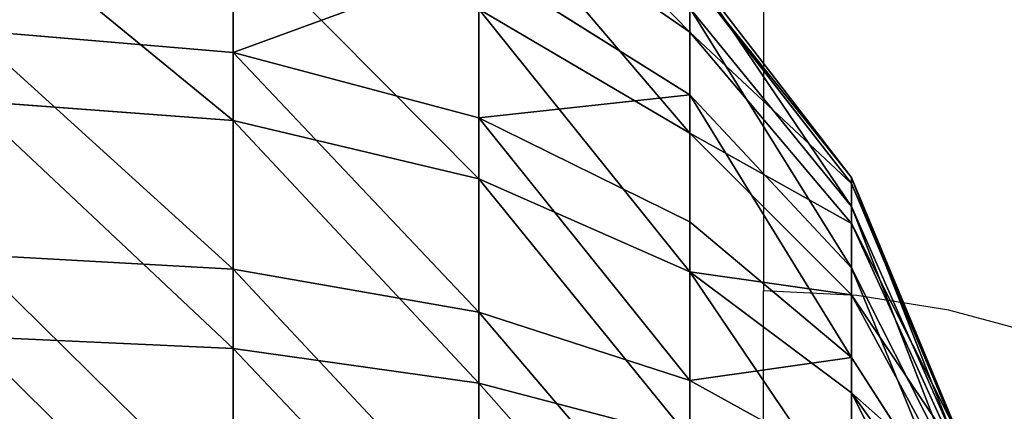
# Model space of a CAD drawing. Units: inches. Extents: x -144 to 556, y -200 to 531.
# Drawn here: x 74 to 76, y 282 to 282 of the extents above; entities that cross this region are included whole.
import ezdxf

# ---------------------------------------------------------------- set-up
doc = ezdxf.new("R2010")
doc.units = ezdxf.units.IN
doc.header["$MEASUREMENT"] = 0
doc.layers.get('0').update_dxf_attribs({"true_color": 0xffffff})

# ---------------------------------------------------------------- blocks, each defined once
blk = doc.blocks.new('Group_4')
for p, q in [((1.999999999999987, 5.716451652578677, 1.482361909795325), (1.999999999999996, 5.516650807569504, 1.000000000000332)), ((2.133974596215561, 5.716451652578677, 1.500000000000399), (2.258819045102503, 5.516650807569522, 1.034074173711283)), ((2.258819045102503, 5.716451652578641, 1.551712263916369), (2.500000000000036, 5.516650807569486, 1.133974596215897)), ((2.366025403784435, 5.716451652578641, 1.633974596215928), (2.707106781186519, 5.51665080756945, 1.292893218813763)), ((2.448287736084003, 5.716451652578623, 1.741180954897859), (2.866025403784439, 5.516650807569413, 1.500000000000363)), ((2.500000000000027, 5.716451652578515, 2.133974596215922), (2.965925826289125, 5.516650807569233, 2.25881904510291)), ((2.499999999999991, 5.716451652578605, 1.866025403784829), (2.965925826289062, 5.516650807569359, 1.741180954897823)), ((3.000000000000004, 5.516650807569305, 2.000000000000357), (2.517638090205037, 5.71645165257855, 2.000000000000393)), ((1.741180954897471, 5.516650807569504, 1.034074173711283), (1.633974596215567, 5.198813562373807, 0.63397459621583)), ((1.999999999999996, 5.516650807569504, 1.000000000000332), (1.741180954897471, 5.516650807569504, 1.034074173711283)), ((2.258819045102503, 5.516650807569522, 1.034074173711283), (1.999999999999996, 5.516650807569504, 1.000000000000332)), ((1.999999999999996, 5.516650807569504, 1.000000000000332), (1.999999999999969, 5.198813562373826, 0.5857864376271865)), ((2.258819045102503, 5.516650807569522, 1.034074173711283), (2.366025403784435, 5.198813562373807, 0.6339745962158481)), ((2.500000000000036, 5.516650807569486, 1.133974596215897), (2.258819045102503, 5.516650807569522, 1.034074173711283)), ((2.707106781186519, 5.51665080756945, 1.292893218813763), (2.500000000000036, 5.516650807569486, 1.133974596215897)), ((2.500000000000036, 5.516650807569486, 1.133974596215897), (2.707106781186555, 5.198813562373772, 0.7752551286086948)), ((2.707106781186519, 5.51665080756945, 1.292893218813763), (3.000000000000004, 5.198813562373735, 1.00000000000026)), ((2.866025403784439, 5.516650807569413, 1.500000000000363), (2.707106781186519, 5.51665080756945, 1.292893218813763)), ((2.866025403784475, 5.516650807569198, 2.500000000000388), (2.965925826289125, 5.516650807569233, 2.25881904510291)), ((2.965925826289062, 5.516650807569359, 1.741180954897823), (2.866025403784439, 5.516650807569413, 1.500000000000363)), ((2.866025403784439, 5.516650807569413, 1.500000000000363), (3.224744871391569, 5.198813562373664, 1.292893218813745)), ((2.965925826289125, 5.516650807569233, 2.25881904510291), (3.366025403784479, 5.198813562373429, 2.366025403784751)), ((2.965925826289125, 5.516650807569233, 2.25881904510291), (3.000000000000004, 5.516650807569305, 2.000000000000357)), ((3.000000000000004, 5.516650807569305, 2.000000000000357), (2.965925826289062, 5.516650807569359, 1.741180954897823)), ((2.965925826289062, 5.516650807569359, 1.741180954897823), (3.366025403784433, 5.198813562373591, 1.633974596215855)), ((3.414213562373104, 5.198813562373519, 2.000000000000285), (3.000000000000004, 5.516650807569305, 2.000000000000357)), ((1.292893218813465, 5.19881356237379, 0.7752551286086768), (1.633974596215567, 5.198813562373807, 0.63397459621583)), ((1.633974596215567, 5.198813562373807, 0.63397459621583), (1.55171226391599, 4.784600000000788, 0.3269673925245623)), ((1.633974596215567, 5.198813562373807, 0.63397459621583), (1.999999999999969, 5.198813562373826, 0.5857864376271865)), ((1.999999999999969, 5.198813562373826, 0.5857864376271865), (2.366025403784435, 5.198813562373807, 0.6339745962158481)), ((1.999999999999969, 5.198813562373826, 0.5857864376271865), (1.999999999999987, 4.784600000000807, 0.2679491924313459)), ((2.366025403784435, 5.198813562373807, 0.6339745962158481), (2.707106781186555, 5.198813562373772, 0.7752551286086948)), ((2.366025403784435, 5.198813562373807, 0.6339745962158481), (2.44828773608403, 4.784600000000788, 0.3269673925245983)), ((3.224744871391605, 5.198813562373356, 2.707106781186861), (3.499999999999962, 4.784600000000247, 2.866025403784601)), ((3.366025403784479, 5.198813562373429, 2.366025403784751), (3.224744871391605, 5.198813562373356, 2.707106781186861)), ((3.224744871391569, 5.198813562373664, 1.292893218813745), (3.366025403784433, 5.198813562373591, 1.633974596215855)), ((3.414213562373104, 5.198813562373519, 2.000000000000285), (3.366025403784479, 5.198813562373429, 2.366025403784751)), ((3.366025403784479, 5.198813562373429, 2.366025403784751), (3.673032607475593, 4.784600000000319, 2.448287736084201)), ((3.366025403784433, 5.198813562373591, 1.633974596215855), (3.414213562373104, 5.198813562373519, 2.000000000000285)), ((3.366025403784433, 5.198813562373591, 1.633974596215855), (3.673032607475602, 4.784600000000518, 1.551712263916153)), ((3.732050807568855, 4.784600000000427, 2.000000000000177), (3.414213562373104, 5.198813562373519, 2.000000000000285)), ((1.55171226391599, 4.784600000000788, 0.3269673925245623), (1.133974596215608, 4.784600000000735, 0.500000000000157)), ((1.55171226391599, 4.784600000000788, 0.3269673925245623), (1.500000000000011, 4.302238090205868, 0.1339745962156549)), ((1.999999999999987, 4.784600000000807, 0.2679491924313459), (1.55171226391599, 4.784600000000788, 0.3269673925245623)), ((2.44828773608403, 4.784600000000788, 0.3269673925245983), (1.999999999999987, 4.784600000000807, 0.2679491924313459)), ((1.999999999999987, 4.784600000000807, 0.2679491924313459), (1.999999999999996, 4.302238090205885, 0.06814834742195601)), ((3.224744871391605, 4.784600000000175, 3.224744871391731), (3.499999999999962, 4.784600000000247, 2.866025403784601)), ((3.499999999999962, 4.784600000000247, 2.866025403784601), (3.673032607475593, 4.784600000000319, 2.448287736084201)), ((3.499999999999962, 4.784600000000247, 2.866025403784601), (3.67303260747562, 4.302238090205272, 2.965925826289179)), ((3.673032607475593, 4.784600000000319, 2.448287736084201), (3.866025403784465, 4.302238090205362, 2.500000000000117)), ((3.673032607475593, 4.784600000000319, 2.448287736084201), (3.732050807568855, 4.784600000000427, 2.000000000000177)), ((1.500000000000011, 4.302238090205868, 0.1339745962156549), (1.034074173710958, 4.302238090205831, 0.3269673925244901)), ((1.500000000000011, 4.302238090205868, 0.1339745962156549), (1.482361909794983, 3.784600000000836, 0.06814834742184772)), ((1.999999999999996, 4.302238090205885, 0.06814834742195601), (1.500000000000011, 4.302238090205868, 0.1339745962156549)), ((2.499999999999991, 4.302238090205868, 0.1339745962156549), (1.999999999999996, 4.302238090205885, 0.06814834742195601)), ((1.999999999999996, 4.302238090205885, 0.06814834742195601), (2.000000000000015, 3.784600000000853)), ((3.36602540378447, 4.302238090205163, 3.366025403784524), (3.67303260747562, 4.302238090205272, 2.965925826289179)), ((3.67303260747562, 4.302238090205272, 2.965925826289179), (3.732050807568882, 3.784600000000222, 2.999999999999986)), ((3.67303260747562, 4.302238090205272, 2.965925826289179), (3.866025403784465, 4.302238090205362, 2.500000000000117)), ((3.866025403784465, 4.302238090205362, 2.500000000000117), (3.931851652578145, 3.78460000000033, 2.517638090205029)), ((3.866025403784465, 4.302238090205362, 2.500000000000117), (3.931851652578127, 4.302238090205452, 2.000000000000105))]:
    blk.add_line(p, q)
at = {"color": 18, "true_color": 0x000000}
mesh = blk.add_polyface(dxfattribs=at)
corners = [(1.999999999999987, 5.716451652578677, 1.482361909795325), (1.741180954897471, 5.516650807569504, 1.034074173711283), (1.999999999999996, 5.516650807569504, 1.000000000000332), (1.86602540378445, 5.716451652578659, 1.500000000000381)]
mesh.append_faces([[corners[k] for k in face] for face in [(0, 1, 2), (1, 0, 3)]], dxfattribs={"vtx0": -1, "color": 18})
mesh = blk.add_polyface(dxfattribs=at)
corners = [(2.258819045102503, 5.516650807569522, 1.034074173711283), (1.999999999999987, 5.716451652578677, 1.482361909795325), (1.999999999999996, 5.516650807569504, 1.000000000000332), (2.133974596215561, 5.716451652578677, 1.500000000000399)]
mesh.append_faces([[corners[k] for k in face] for face in [(0, 1, 2), (1, 0, 3)]], dxfattribs={"vtx0": -1, "color": 18})
mesh = blk.add_polyface(dxfattribs=at)
corners = [(2.500000000000036, 5.516650807569486, 1.133974596215897), (2.133974596215561, 5.716451652578677, 1.500000000000399), (2.258819045102503, 5.516650807569522, 1.034074173711283), (2.258819045102503, 5.716451652578641, 1.551712263916369)]
mesh.append_faces([[corners[k] for k in face] for face in [(0, 1, 2), (1, 0, 3)]], dxfattribs={"vtx0": -1, "color": 18})
mesh = blk.add_polyface(dxfattribs=at)
corners = [(2.707106781186519, 5.51665080756945, 1.292893218813763), (2.258819045102503, 5.716451652578641, 1.551712263916369), (2.500000000000036, 5.516650807569486, 1.133974596215897), (2.366025403784435, 5.716451652578641, 1.633974596215928)]
mesh.append_faces([[corners[k] for k in face] for face in [(0, 1, 2), (1, 0, 3)]], dxfattribs={"vtx0": -1, "color": 18})
mesh = blk.add_polyface(dxfattribs=at)
corners = [(2.866025403784439, 5.516650807569413, 1.500000000000363), (2.366025403784435, 5.716451652578641, 1.633974596215928), (2.707106781186519, 5.51665080756945, 1.292893218813763), (2.448287736084003, 5.716451652578623, 1.741180954897859)]
mesh.append_faces([[corners[k] for k in face] for face in [(0, 1, 2), (1, 0, 3)]], dxfattribs={"vtx0": -1, "color": 18})
mesh = blk.add_polyface(dxfattribs=at)
corners = [(2.965925826289062, 5.516650807569359, 1.741180954897823), (2.448287736084003, 5.716451652578623, 1.741180954897859), (2.866025403784439, 5.516650807569413, 1.500000000000363), (2.499999999999991, 5.716451652578605, 1.866025403784829)]
mesh.append_faces([[corners[k] for k in face] for face in [(0, 1, 2), (1, 0, 3)]], dxfattribs={"vtx0": -1, "color": 18})
mesh = blk.add_polyface(dxfattribs=at)
corners = [(2.965925826289125, 5.516650807569233, 2.25881904510291), (2.448287736084057, 5.716451652578479, 2.258819045102928), (2.500000000000027, 5.716451652578515, 2.133974596215922), (2.866025403784475, 5.516650807569198, 2.500000000000388)]
mesh.append_faces([[corners[k] for k in face] for face in [(0, 1, 2), (1, 0, 3)]], dxfattribs={"vtx0": -1, "color": 18})
mesh = blk.add_polyface(dxfattribs=at)
corners = [(2.965925826289125, 5.516650807569233, 2.25881904510291), (2.517638090205037, 5.71645165257855, 2.000000000000393), (3.000000000000004, 5.516650807569305, 2.000000000000357), (2.500000000000027, 5.716451652578515, 2.133974596215922)]
mesh.append_faces([[corners[k] for k in face] for face in [(0, 1, 2), (1, 0, 3)]], dxfattribs={"vtx0": -1, "color": 18})
mesh = blk.add_polyface(dxfattribs=at)
corners = [(3.000000000000004, 5.516650807569305, 2.000000000000357), (2.499999999999991, 5.716451652578605, 1.866025403784829), (2.965925826289062, 5.516650807569359, 1.741180954897823), (2.517638090205037, 5.71645165257855, 2.000000000000393)]
mesh.append_faces([[corners[k] for k in face] for face in [(0, 1, 2), (1, 0, 3)]], dxfattribs={"vtx0": -1, "color": 18})
mesh = blk.add_polyface(dxfattribs=at)
corners = [(1.741180954897471, 5.516650807569504, 1.034074173711283), (1.292893218813465, 5.19881356237379, 0.7752551286086768), (1.633974596215567, 5.198813562373807, 0.63397459621583), (1.500000000000002, 5.516650807569486, 1.133974596215915)]
mesh.append_faces([[corners[k] for k in face] for face in [(0, 1, 2), (1, 0, 3)]], dxfattribs={"vtx0": -1, "color": 18})
mesh = blk.add_polyface(dxfattribs=at)
corners = [(1.999999999999996, 5.516650807569504, 1.000000000000332), (1.633974596215567, 5.198813562373807, 0.63397459621583), (1.999999999999969, 5.198813562373826, 0.5857864376271865), (1.741180954897471, 5.516650807569504, 1.034074173711283)]
mesh.append_faces([[corners[k] for k in face] for face in [(0, 1, 2), (1, 0, 3)]], dxfattribs={"vtx0": -1, "color": 18})
mesh = blk.add_polyface(dxfattribs=at)
corners = [(2.366025403784435, 5.198813562373807, 0.6339745962158481), (1.999999999999996, 5.516650807569504, 1.000000000000332), (1.999999999999969, 5.198813562373826, 0.5857864376271865), (2.258819045102503, 5.516650807569522, 1.034074173711283)]
mesh.append_faces([[corners[k] for k in face] for face in [(0, 1, 2), (1, 0, 3)]], dxfattribs={"vtx0": -1, "color": 18})
mesh = blk.add_polyface(dxfattribs=at)
corners = [(2.707106781186555, 5.198813562373772, 0.7752551286086948), (2.258819045102503, 5.516650807569522, 1.034074173711283), (2.366025403784435, 5.198813562373807, 0.6339745962158481), (2.500000000000036, 5.516650807569486, 1.133974596215897)]
mesh.append_faces([[corners[k] for k in face] for face in [(0, 1, 2), (1, 0, 3)]], dxfattribs={"vtx0": -1, "color": 18})
mesh = blk.add_polyface(dxfattribs=at)
corners = [(3.000000000000004, 5.198813562373735, 1.00000000000026), (2.500000000000036, 5.516650807569486, 1.133974596215897), (2.707106781186555, 5.198813562373772, 0.7752551286086948), (2.707106781186519, 5.51665080756945, 1.292893218813763)]
mesh.append_faces([[corners[k] for k in face] for face in [(0, 1, 2), (1, 0, 3)]], dxfattribs={"vtx0": -1, "color": 18})
mesh = blk.add_polyface(dxfattribs=at)
corners = [(3.224744871391569, 5.198813562373664, 1.292893218813745), (2.707106781186519, 5.51665080756945, 1.292893218813763), (3.000000000000004, 5.198813562373735, 1.00000000000026), (2.866025403784439, 5.516650807569413, 1.500000000000363)]
mesh.append_faces([[corners[k] for k in face] for face in [(0, 1, 2), (1, 0, 3)]], dxfattribs={"vtx0": -1, "color": 18})
mesh = blk.add_polyface(dxfattribs=at)
corners = [(3.366025403784479, 5.198813562373429, 2.366025403784751), (2.866025403784475, 5.516650807569198, 2.500000000000388), (2.965925826289125, 5.516650807569233, 2.25881904510291), (3.224744871391605, 5.198813562373356, 2.707106781186861)]
mesh.append_faces([[corners[k] for k in face] for face in [(0, 1, 2), (1, 0, 3)]], dxfattribs={"vtx0": -1, "color": 18})
mesh = blk.add_polyface(dxfattribs=at)
corners = [(3.366025403784433, 5.198813562373591, 1.633974596215855), (2.866025403784439, 5.516650807569413, 1.500000000000363), (3.224744871391569, 5.198813562373664, 1.292893218813745), (2.965925826289062, 5.516650807569359, 1.741180954897823)]
mesh.append_faces([[corners[k] for k in face] for face in [(0, 1, 2), (1, 0, 3)]], dxfattribs={"vtx0": -1, "color": 18})
mesh = blk.add_polyface(dxfattribs=at)
corners = [(3.366025403784479, 5.198813562373429, 2.366025403784751), (3.000000000000004, 5.516650807569305, 2.000000000000357), (3.414213562373104, 5.198813562373519, 2.000000000000285), (2.965925826289125, 5.516650807569233, 2.25881904510291)]
mesh.append_faces([[corners[k] for k in face] for face in [(0, 1, 2), (1, 0, 3)]], dxfattribs={"vtx0": -1, "color": 18})
mesh = blk.add_polyface(dxfattribs=at)
corners = [(3.414213562373104, 5.198813562373519, 2.000000000000285), (2.965925826289062, 5.516650807569359, 1.741180954897823), (3.366025403784433, 5.198813562373591, 1.633974596215855), (3.000000000000004, 5.516650807569305, 2.000000000000357)]
mesh.append_faces([[corners[k] for k in face] for face in [(0, 1, 2), (1, 0, 3)]], dxfattribs={"vtx0": -1, "color": 18})
mesh = blk.add_polyface(dxfattribs=at)
corners = [(1.55171226391599, 4.784600000000788, 0.3269673925245623), (1.292893218813465, 5.19881356237379, 0.7752551286086768), (1.133974596215608, 4.784600000000735, 0.500000000000157), (1.633974596215567, 5.198813562373807, 0.63397459621583)]
mesh.append_faces([[corners[k] for k in face] for face in [(0, 1, 2), (1, 0, 3)]], dxfattribs={"vtx0": -1, "color": 18})
mesh = blk.add_polyface(dxfattribs=at)
corners = [(1.999999999999987, 4.784600000000807, 0.2679491924313459), (1.633974596215567, 5.198813562373807, 0.63397459621583), (1.55171226391599, 4.784600000000788, 0.3269673925245623), (1.999999999999969, 5.198813562373826, 0.5857864376271865)]
mesh.append_faces([[corners[k] for k in face] for face in [(0, 1, 2), (1, 0, 3)]], dxfattribs={"vtx0": -1, "color": 18})
mesh = blk.add_polyface(dxfattribs=at)
corners = [(1.999999999999987, 4.784600000000807, 0.2679491924313459), (2.366025403784435, 5.198813562373807, 0.6339745962158481), (1.999999999999969, 5.198813562373826, 0.5857864376271865), (2.44828773608403, 4.784600000000788, 0.3269673925245983)]
mesh.append_faces([[corners[k] for k in face] for face in [(0, 1, 2), (1, 0, 3)]], dxfattribs={"vtx0": -1, "color": 18})
mesh = blk.add_polyface(dxfattribs=at)
corners = [(2.44828773608403, 4.784600000000788, 0.3269673925245983), (2.707106781186555, 5.198813562373772, 0.7752551286086948), (2.366025403784435, 5.198813562373807, 0.6339745962158481), (2.866025403784421, 4.784600000000752, 0.5000000000001932)]
mesh.append_faces([[corners[k] for k in face] for face in [(0, 1, 2), (1, 0, 3)]], dxfattribs={"vtx0": -1, "color": 18})
mesh = blk.add_polyface(dxfattribs=at)
corners = [(3.000000000000031, 5.198813562373321, 3.000000000000347), (3.499999999999962, 4.784600000000247, 2.866025403784601), (3.224744871391605, 4.784600000000175, 3.224744871391731), (3.224744871391605, 5.198813562373356, 2.707106781186861)]
mesh.append_faces([[corners[k] for k in face] for face in [(0, 1, 2), (1, 0, 3)]], dxfattribs={"vtx0": -1, "color": 18})
mesh = blk.add_polyface(dxfattribs=at)
corners = [(3.224744871391605, 5.198813562373356, 2.707106781186861), (3.673032607475593, 4.784600000000319, 2.448287736084201), (3.499999999999962, 4.784600000000247, 2.866025403784601), (3.366025403784479, 5.198813562373429, 2.366025403784751)]
mesh.append_faces([[corners[k] for k in face] for face in [(0, 1, 2), (1, 0, 3)]], dxfattribs={"vtx0": -1, "color": 18})
mesh = blk.add_polyface(dxfattribs=at)
corners = [(3.366025403784433, 5.198813562373591, 1.633974596215855), (3.499999999999971, 4.784600000000626, 1.13397459621577), (3.673032607475602, 4.784600000000518, 1.551712263916153), (3.224744871391569, 5.198813562373664, 1.292893218813745)]
mesh.append_faces([[corners[k] for k in face] for face in [(0, 1, 2), (1, 0, 3)]], dxfattribs={"vtx0": -1, "color": 18})
mesh = blk.add_polyface(dxfattribs=at)
corners = [(3.366025403784479, 5.198813562373429, 2.366025403784751), (3.732050807568855, 4.784600000000427, 2.000000000000177), (3.673032607475593, 4.784600000000319, 2.448287736084201), (3.414213562373104, 5.198813562373519, 2.000000000000285)]
mesh.append_faces([[corners[k] for k in face] for face in [(0, 1, 2), (1, 0, 3)]], dxfattribs={"vtx0": -1, "color": 18})
mesh = blk.add_polyface(dxfattribs=at)
corners = [(3.414213562373104, 5.198813562373519, 2.000000000000285), (3.673032607475602, 4.784600000000518, 1.551712263916153), (3.732050807568855, 4.784600000000427, 2.000000000000177), (3.366025403784433, 5.198813562373591, 1.633974596215855)]
mesh.append_faces([[corners[k] for k in face] for face in [(0, 1, 2), (1, 0, 3)]], dxfattribs={"vtx0": -1, "color": 18})
mesh = blk.add_polyface(dxfattribs=at)
corners = [(1.500000000000011, 4.302238090205868, 0.1339745962156549), (1.133974596215608, 4.784600000000735, 0.500000000000157), (1.034074173710958, 4.302238090205831, 0.3269673925244901), (1.55171226391599, 4.784600000000788, 0.3269673925245623)]
mesh.append_faces([[corners[k] for k in face] for face in [(0, 1, 2), (1, 0, 3)]], dxfattribs={"vtx0": -1, "color": 18})
mesh = blk.add_polyface(dxfattribs=at)
corners = [(1.999999999999996, 4.302238090205885, 0.06814834742195601), (1.55171226391599, 4.784600000000788, 0.3269673925245623), (1.500000000000011, 4.302238090205868, 0.1339745962156549), (1.999999999999987, 4.784600000000807, 0.2679491924313459)]
mesh.append_faces([[corners[k] for k in face] for face in [(0, 1, 2), (1, 0, 3)]], dxfattribs={"vtx0": -1, "color": 18})
mesh = blk.add_polyface(dxfattribs=at)
corners = [(1.999999999999996, 4.302238090205885, 0.06814834742195601), (2.44828773608403, 4.784600000000788, 0.3269673925245983), (1.999999999999987, 4.784600000000807, 0.2679491924313459), (2.499999999999991, 4.302238090205868, 0.1339745962156549)]
mesh.append_faces([[corners[k] for k in face] for face in [(0, 1, 2), (1, 0, 3)]], dxfattribs={"vtx0": -1, "color": 18})
mesh = blk.add_polyface(dxfattribs=at)
corners = [(3.224744871391605, 4.784600000000175, 3.224744871391731), (3.67303260747562, 4.302238090205272, 2.965925826289179), (3.36602540378447, 4.302238090205163, 3.366025403784524), (3.499999999999962, 4.784600000000247, 2.866025403784601)]
mesh.append_faces([[corners[k] for k in face] for face in [(0, 1, 2), (1, 0, 3)]], dxfattribs={"vtx0": -1, "color": 18})
mesh = blk.add_polyface(dxfattribs=at)
corners = [(3.499999999999962, 4.784600000000247, 2.866025403784601), (3.866025403784465, 4.302238090205362, 2.500000000000117), (3.67303260747562, 4.302238090205272, 2.965925826289179), (3.673032607475593, 4.784600000000319, 2.448287736084201)]
mesh.append_faces([[corners[k] for k in face] for face in [(0, 1, 2), (1, 0, 3)]], dxfattribs={"vtx0": -1, "color": 18})
mesh = blk.add_polyface(dxfattribs=at)
corners = [(3.673032607475593, 4.784600000000319, 2.448287736084201), (3.931851652578127, 4.302238090205452, 2.000000000000105), (3.866025403784465, 4.302238090205362, 2.500000000000117), (3.732050807568855, 4.784600000000427, 2.000000000000177)]
mesh.append_faces([[corners[k] for k in face] for face in [(0, 1, 2), (1, 0, 3)]], dxfattribs={"vtx0": -1, "color": 18})
mesh = blk.add_polyface(dxfattribs=at)
corners = [(1.482361909794983, 3.784600000000836, 0.06814834742184772), (1.034074173710958, 4.302238090205831, 0.3269673925244901), (1.000000000000016, 3.784600000000799, 0.2679491924311113), (1.500000000000011, 4.302238090205868, 0.1339745962156549)]
mesh.append_faces([[corners[k] for k in face] for face in [(0, 1, 2), (1, 0, 3)]], dxfattribs={"vtx0": -1, "color": 18})
mesh = blk.add_polyface(dxfattribs=at)
corners = [(2.000000000000015, 3.784600000000853), (1.500000000000011, 4.302238090205868, 0.1339745962156549), (1.482361909794983, 3.784600000000836, 0.06814834742184772), (1.999999999999996, 4.302238090205885, 0.06814834742195601)]
mesh.append_faces([[corners[k] for k in face] for face in [(0, 1, 2), (1, 0, 3)]], dxfattribs={"vtx0": -1, "color": 18})
mesh = blk.add_polyface(dxfattribs=at)
corners = [(2.000000000000015, 3.784600000000853), (2.499999999999991, 4.302238090205868, 0.1339745962156549), (1.999999999999996, 4.302238090205885, 0.06814834742195601), (2.517638090205046, 3.784600000000836, 0.06814834742184772)]
mesh.append_faces([[corners[k] for k in face] for face in [(0, 1, 2), (1, 0, 3)]], dxfattribs={"vtx0": -1, "color": 18})
mesh = blk.add_polyface(dxfattribs=at)
corners = [(3.36602540378447, 4.302238090205163, 3.366025403784524), (3.732050807568882, 3.784600000000222, 2.999999999999986), (3.414213562373104, 3.784600000000132, 3.414213562373077), (3.67303260747562, 4.302238090205272, 2.965925826289179)]
mesh.append_faces([[corners[k] for k in face] for face in [(0, 1, 2), (1, 0, 3)]], dxfattribs={"vtx0": -1, "color": 18})
mesh = blk.add_polyface(dxfattribs=at)
corners = [(3.67303260747562, 4.302238090205272, 2.965925826289179), (3.931851652578145, 3.78460000000033, 2.517638090205029), (3.732050807568882, 3.784600000000222, 2.999999999999986), (3.866025403784465, 4.302238090205362, 2.500000000000117)]
mesh.append_faces([[corners[k] for k in face] for face in [(0, 1, 2), (1, 0, 3)]], dxfattribs={"vtx0": -1, "color": 18})
mesh = blk.add_polyface(dxfattribs=at)
corners = [(3.866025403784465, 4.302238090205362, 2.500000000000117), (4.000000000000002, 3.784600000000438, 1.999999999999996), (3.931851652578145, 3.78460000000033, 2.517638090205029), (3.931851652578127, 4.302238090205452, 2.000000000000105)]
mesh.append_faces([[corners[k] for k in face] for face in [(0, 1, 2), (1, 0, 3)]], dxfattribs={"vtx0": -1, "color": 18})
blk = doc.blocks.new('Group_21')
blk.add_blockref('Group_4', (-9.023892744153272e-15, 0.005599999999647878))
blk = doc.blocks.new('Group_23')
at = {"extrusion": (-0.6427876096864702, 1.780383936573774e-13, 0.7660444431190361), "zscale": -1, "rotation": 270.000000000019}
blk.add_blockref('Group_21', (-15.52017681799708, 109.8932726829786, 45.11326757721289), dxfattribs=at)
blk = doc.blocks.new('zje_d_lania_90cm')
at = {"rotation": 179.9999999999752}
blk.add_blockref('Group_23', (138.9441067027552, 75.2460840044463), dxfattribs=at)
blk = doc.blocks.new('Group_10')
at = {"extrusion": (0, 0, -1), "zscale": -1, "rotation": 89.99999999996842}
blk.add_blockref('zje_d_lania_90cm', (-10.82197676236987, 150.4753066772514, 72.74005173130928), dxfattribs=at)
blk = doc.blocks.new('0213')
for p, q in [((-64.73121933504896, 128.8868663464246), (-64.73067335176337, 116.5374644275706)), ((-64.54774854104498, 116.5278777444651), (-64.73067335176337, 116.5374644275706)), ((-64.73067335176322, 115.3282441677267), (-64.73067335176337, 116.5374644275706)), ((-64.36682789283229, 116.4992227288547), (-64.54774854104498, 116.5278777444651)), ((-64.18989361160722, 116.4518133310871), (-64.36682789283229, 116.4992227288547))]:
    blk.add_line(p, q)

msp = doc.modelspace()

# ---------------------------------------------------------------- block references
for name, p in [('0213', (140.6279902520263, 165.3283052751726)), ('Group_10', (0, 46.61057885321507, 0.0104588616618102))]:
    msp.add_blockref(name, p)

doc.saveas('drawing.dxf')
